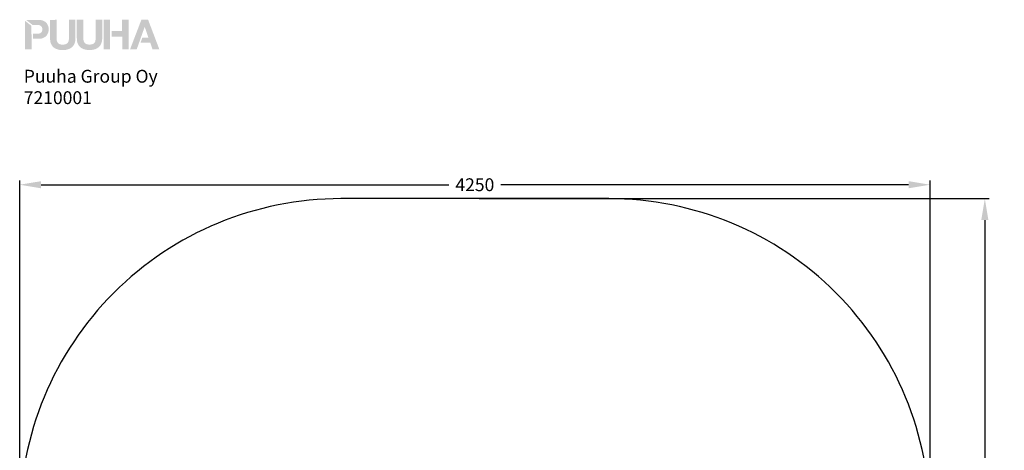
# Model space of a CAD drawing. Extents: x -52 to 4545, y -768 to 4326.
# Drawn here: x -52 to 4545, y 2316 to 4326 of the extents above; entities that cross this region are included whole.
import ezdxf

# ---------------------------------------------------------------- set-up
doc = ezdxf.new("R2010")
doc.units = 0
doc.header["$LTSCALE"] = 14.285714
doc.layers.add('mitat', color=7, linetype='Continuous', true_color=0x13a538)
for name, color, linetype in [('Mview', 7, 'Continuous'), ('PG_impact_area', 160, 'Continuous'), ('tekstit', 7, 'Continuous')]:
    doc.layers.add(name, color=color, linetype=linetype)
doc.styles.add('ARIAL', font='arial.ttf')
doc.styles.get("Standard").update_dxf_attribs({"font": 'arial.ttf', "height": 60})
doc.dimstyles.new('oma', dxfattribs={"dimtxt": 60, "dimasz": 100, "dimexe": 20, "dimexo": 20, "dimgap": 30, "dimtad": 0, "dimtih": 1, "dimtoh": 1, "dimdec": 0, "dimzin": 0, "dimdsep": 46, "dimtxsty": 'Standard', "dimcen": 0.09, "dimclrd": 256, "dimadec": 0, "dimazin": 0, "dimtfac": 1, "dimtdec": 0, "dimtofl": 0, "dimtmove": 0, "dimatfit": 3, "dimfxl": 1, "dimtolj": 1, "dimtzin": 0, "dimarcsym": 0})

# ---------------------------------------------------------------- blocks, each defined once
blk = doc.blocks.new('*D2561')
at = {"layer": 'Defpoints', "color": 0, "transparency": 16777216}
for p in [(4197.7, 3555.7), (-52.3, 1361.4), (4197.7, 1361.4)]:
    blk.add_point(p, dxfattribs=at)
at = {"layer": 'mitat', "color": 0, "lineweight": -2, "transparency": 16777216}
for p, q in [((-52.3, 1381.4), (-52.3, 3575.7)), ((4197.7, 1381.4), (4197.7, 3575.7))]:
    blk.add_line(p, q, dxfattribs=at)
at = {"layer": 'mitat', "color": 104, "lineweight": -2, "true_color": 0x13a538, "transparency": 16777216}
for p, q in [((47.7, 3555.7), (1952, 3555.7)), ((4097.7, 3555.7), (2193.4, 3555.7))]:
    blk.add_line(p, q, dxfattribs=at)
at = {"layer": 'mitat', "color": 104, "true_color": 0x13a538, "transparency": 16777216}
for points in [[(47.7, 3572.3), (47.7, 3539), (-52.3, 3555.7)], [(4097.7, 3572.3), (4097.7, 3539), (4197.7, 3555.7)]]:
    blk.add_solid(points, dxfattribs=at)
at = {"layer": 'mitat', "color": 0, "transparency": 16777216, "insert": (2072.7, 3555.7), "char_height": 60, "attachment_point": 5}
blk.add_mtext('\\A1;4250', dxfattribs=at)
blk = doc.blocks.new('*D2562')
at = {"layer": 'Defpoints', "color": 0, "transparency": 16777216}
for p in [(2072.7, 3490.8), (2072.7, -768.1), (4453.7, -768.1)]:
    blk.add_point(p, dxfattribs=at)
at = {"layer": 'mitat', "color": 0, "lineweight": -2, "transparency": 16777216}
for p, q in [((2092.7, 3490.8), (4473.7, 3490.8)), ((2092.7, -768.1), (4473.7, -768.1))]:
    blk.add_line(p, q, dxfattribs=at)
at = {"layer": 'mitat', "color": 104, "lineweight": -2, "true_color": 0x13a538, "transparency": 16777216}
for p, q in [((4453.7, 3390.8), (4453.7, 1422)), ((4453.7, -668.1), (4453.7, 1300.7))]:
    blk.add_line(p, q, dxfattribs=at)
at = {"layer": 'mitat', "color": 104, "true_color": 0x13a538, "transparency": 16777216}
for points in [[(4437.1, 3390.8), (4470.4, 3390.8), (4453.7, 3490.8)], [(4437.1, -668.1), (4470.4, -668.1), (4453.7, -768.1)]]:
    blk.add_solid(points, dxfattribs=at)
at = {"layer": 'mitat', "color": 0, "transparency": 16777216, "insert": (4453.7, 1361.4), "char_height": 60, "attachment_point": 5}
blk.add_mtext('\\A1;4259', dxfattribs=at)
blk = doc.blocks.new('puuha_logo')
at = {"layer": 'Mview'}
h = blk.add_hatch(color=256, dxfattribs=at)
h.dxf.hatch_style = 1
h.paths.add_polyline_path([(22.15, 25.04), (22.15, 24.65), (22.2, 24.26), (22.25, 23.87), (22.3, 23.53), (22.39, 23.19), (22.52, 22.87), (22.64, 22.58), (22.78, 22.28), (22.93, 22.04), (23.12, 21.77), (23.32, 21.55), (23.54, 21.33), (23.76, 21.14), (24.03, 20.97), (24.29, 20.82), (24.56, 20.68), (24.88, 20.55), (25.2, 20.43), (25.51, 20.33), (25.85, 20.26), (26.22, 20.21), (26.61, 20.16), (27, 20.14), (27.41, 20.14), (27.8, 20.14), (28.19, 20.16), (28.58, 20.21), (28.95, 20.29), (29.29, 20.36), (29.6, 20.46), (29.92, 20.55), (30.24, 20.68), (30.53, 20.82), (30.77, 20.99), (31.04, 21.16), (31.26, 21.36), (31.48, 21.58), (31.68, 21.8), (31.87, 22.06), (32.04, 22.31), (32.19, 22.6), (32.31, 22.89), (32.41, 23.21), (32.5, 23.55), (32.58, 23.89), (32.63, 24.28), (32.65, 24.65), (32.65, 25.06), (32.65, 32.66), (29.95, 32.66), (29.95, 25.06), (29.95, 24.62), (29.9, 24.23), (29.82, 23.87), (29.73, 23.55), (29.58, 23.28), (29.41, 23.04), (29.19, 22.84), (28.92, 22.7), (28.61, 22.55), (28.26, 22.48), (27.85, 22.41), (27.39, 22.41), (27.02, 22.41), (26.66, 22.45), (26.34, 22.53), (26.07, 22.62), (25.83, 22.75), (25.63, 22.89), (25.46, 23.04), (25.32, 23.21), (25.2, 23.4), (25.07, 23.62), (25, 23.84), (24.95, 24.06), (24.88, 24.55), (24.85, 25.04), (24.85, 32.66), (22.13, 32.64)])
h.paths.add_polyline_path([(18.93, 25.01), (19.27, 25.13), (19.59, 25.28), (19.88, 25.43), (20.15, 25.6), (20.37, 25.82), (20.59, 26.01), (20.79, 26.25), (20.96, 26.47), (21.1, 26.74), (21.22, 27.01), (21.35, 27.28), (21.42, 27.55), (21.49, 27.84), (21.54, 28.13), (21.57, 28.42), (21.57, 28.72), (21.57, 29.03), (21.54, 29.32), (21.49, 29.62), (21.42, 29.89), (21.35, 30.18), (21.22, 30.45), (21.1, 30.71), (20.96, 30.96), (20.79, 31.2), (20.59, 31.42), (20.37, 31.64), (20.13, 31.83), (19.86, 32), (19.57, 32.18), (19.25, 32.3), (18.93, 32.42), (18.57, 32.52), (18.15, 32.59), (17.74, 32.61), (17.3, 32.64), (12.21, 32.64), (14.91, 30.54), (16.57, 30.54), (17.03, 30.54), (17.47, 30.49), (17.67, 30.45), (17.86, 30.37), (18.06, 30.3), (18.23, 30.23), (18.37, 30.1), (18.52, 29.98), (18.64, 29.84), (18.74, 29.67), (18.84, 29.47), (18.89, 29.25), (18.93, 29.01), (18.96, 28.72), (18.93, 28.45), (18.91, 28.2), (18.84, 27.96), (18.76, 27.77), (18.64, 27.59), (18.44, 27.35), (18.23, 27.23), (18.06, 27.13), (17.89, 27.06), (17.67, 26.99), (17.47, 26.96), (17.03, 26.89), (16.57, 26.89), (15.04, 26.89), (15.04, 24.79), (17.3, 24.79), (17.76, 24.82), (18.18, 24.84), (18.57, 24.91)])
h.paths.add_polyline_path([(14.48, 24.79), (14.45, 30.18), (11.75, 32.27), (11.77, 20.41), (14.48, 20.41)])
h.paths.add_polyline_path([(38.5, 22.43), (38.11, 22.43), (37.74, 22.48), (37.45, 22.55), (37.16, 22.65), (36.94, 22.77), (36.72, 22.89), (36.55, 23.06), (36.4, 23.23), (36.28, 23.43), (36.18, 23.65), (36.09, 23.87), (36.04, 24.09), (35.96, 24.57), (35.94, 25.06), (35.94, 32.66), (33.24, 32.66), (33.24, 25.06), (33.26, 24.65), (33.28, 24.28), (33.33, 23.89), (33.41, 23.55), (33.48, 23.21), (33.6, 22.89), (33.72, 22.6), (33.87, 22.31), (34.04, 22.04), (34.21, 21.8), (34.4, 21.58), (34.62, 21.36), (34.87, 21.16), (35.11, 20.99), (35.38, 20.82), (35.65, 20.7), (35.96, 20.55), (36.28, 20.46), (36.6, 20.36), (36.96, 20.29), (37.3, 20.24), (37.69, 20.19), (38.08, 20.16), (38.5, 20.16), (38.89, 20.16), (39.3, 20.19), (39.67, 20.24), (40.03, 20.29), (40.37, 20.38), (40.71, 20.46), (41.03, 20.58), (41.32, 20.7), (41.62, 20.85), (41.88, 21.02), (42.13, 21.19), (42.37, 21.38), (42.57, 21.6), (42.79, 21.82), (42.96, 22.06), (43.13, 22.33), (43.27, 22.62), (43.39, 22.92), (43.49, 23.23), (43.59, 23.57), (43.66, 23.92), (43.71, 24.28), (43.74, 24.67), (43.76, 25.09), (43.74, 32.69), (41.03, 32.69), (41.03, 25.09), (41.03, 24.65), (40.98, 24.26), (40.91, 23.89), (40.81, 23.57), (40.67, 23.31), (40.5, 23.06), (40.28, 22.87), (40.01, 22.7), (39.72, 22.58), (39.35, 22.5), (38.94, 22.43)])
h.paths.add_polyline_path([(47.02, 32.69), (44.32, 32.69), (44.34, 20.46), (47.05, 20.46)])
h.paths.add_polyline_path([(52.04, 25.74), (52.04, 20.48), (54.75, 20.48), (54.72, 32.71), (52.02, 32.71), (52.02, 28.01), (47.61, 28.01), (47.61, 25.74)])
h.paths.add_polyline_path([(55.31, 20.48), (58.06, 20.48), (59.04, 23.21), (61.33, 29.71), (61.37, 29.71), (62.93, 25.21), (60.35, 25.23), (59.62, 23.21), (59.65, 23.21), (63.64, 23.21), (64.57, 20.51), (67.39, 20.51), (62.76, 32.71), (59.99, 32.71)])

msp = doc.modelspace()

# ---------------------------------------------------------------- linework, layer by layer
at = {"layer": 'PG_impact_area'}
msp.add_lwpolyline([(2697.7, 3490.8), (1447.7, 3490.8, 0.414214), (-52.3, 1990.8), (-52.3, 731.9, 0.414214), (1447.7, -768.1), (2697.7, -768.1, 0.414214), (4197.7, 731.9), (4197.7, 1990.8, 0.414214)], format="xyb", close=True, dxfattribs=at)

# ---------------------------------------------------------------- block references
at = {"layer": 'mitat', "xscale": 11.27222252114213, "yscale": 11.27222252114213, "zscale": 11.27222252114213}
msp.add_blockref('puuha_logo', (-160.3, 3957.2), dxfattribs=at)

# ---------------------------------------------------------------- texts
at = {"layer": 'tekstit', "insert": (-33.3, 4092), "char_height": 60, "attachment_point": 1, "style": 'ARIAL'}
msp.add_mtext_dynamic_manual_height_columns('Puuha Group Oy\\P7210001', width=2852.1, gutter_width=1, heights=[0], dxfattribs=at)

# ---------------------------------------------------------------- dimensions: what is measured, and where the dimension line sits
at = {"layer": 'mitat'}
dim = msp.add_linear_dim(base=(4197.7, 3555.7), p1=(-52.3, 1361.4), p2=(4197.7, 1361.4), dimstyle='oma', override={"dimzin": 3}, dxfattribs=at)
dim.commit()
dim.dimension.update_dxf_attribs({"geometry": '*D2561', "text_midpoint": (2072.7, 3555.7)})
dim = msp.add_linear_dim(base=(4453.7, -768.1), p1=(2072.7, 3490.8), p2=(2072.7, -768.1), angle=90, dimstyle='oma', override={"dimzin": 3}, dxfattribs=at)
dim.commit()
dim.dimension.update_dxf_attribs({"geometry": '*D2562', "text_midpoint": (4453.7, 1361.4)})

doc.saveas('drawing.dxf')
